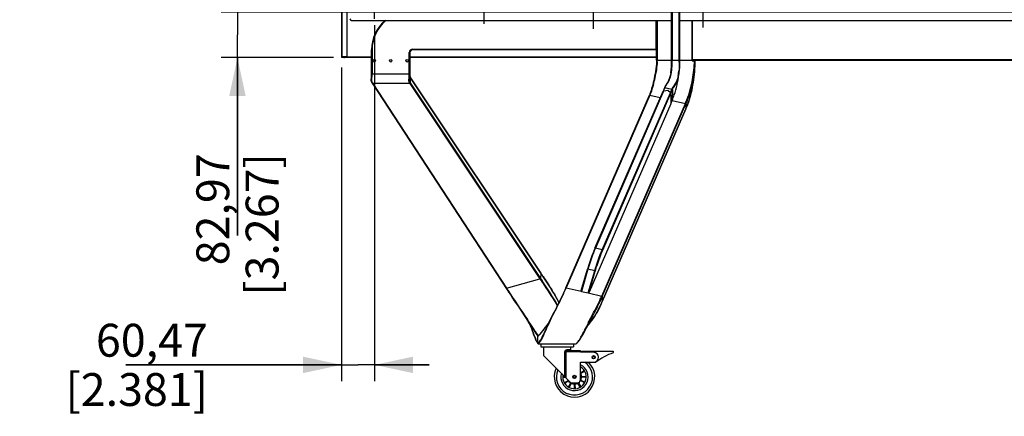
# Model space of a CAD drawing. Units: millimetres. Extents: x 0 to 594, y 0 to 420.
# Drawn here: x 354 to 444, y 150 to 186 of the extents above; entities that cross this region are included whole.
import ezdxf

# ---------------------------------------------------------------- set-up
doc = ezdxf.new("R2010")
doc.units = ezdxf.units.MM
doc.header["$LTSCALE"] = 32.67
doc.layers.get('0').update_dxf_attribs({"linetype": 'CONTINUOUS'})
doc.layers.add('_X2_9ED88BA4503C_X0__62', color=7, linetype='CONTINUOUS')
doc.styles.get("Standard").update_dxf_attribs({"font": 'txt', "width": 0.5})
doc.dimstyles.new('DIMSTYLE_1', dxfattribs={"dimtxt": 3, "dimasz": 3.5, "dimexe": 0.18, "dimexo": 0.0625, "dimgap": 0.09, "dimtad": 1, "dimlfac": 20, "dimdsep": 46, "dimtxsty": 'Standard', "dimblk": '_FILLED', "dimblk1": '_FILLED', "dimblk2": '_FILLED', "dimcen": 0.09, "dimclrt": 5, "dimadec": 0, "dimazin": 0, "dimtp": 0.5, "dimtm": 0.5, "dimtfac": 1, "dimtofl": 0, "dimtmove": 0, "dimatfit": 3, "dimldrblk": '_FILLED', "dimfxl": 1, "dimtolj": 1, "dimarcsym": 0})
doc.dimstyles.new('DIMSTYLE_2', dxfattribs={"dimtxt": 3, "dimasz": 3.5, "dimexe": 0.18, "dimexo": 0.0625, "dimgap": 0.09, "dimtad": 1, "dimlfac": 20, "dimdsep": 46, "dimtxsty": 'Standard', "dimblk": '_FILLED', "dimblk1": '_FILLED', "dimblk2": '_FILLED', "dimcen": 0.09, "dimclrt": 5, "dimadec": 0, "dimazin": 0, "dimtp": 0.3, "dimtm": 0.3, "dimtfac": 1, "dimtofl": 0, "dimtmove": 0, "dimatfit": 3, "dimldrblk": '_FILLED', "dimfxl": 1, "dimtolj": 1, "dimarcsym": 0})

# ---------------------------------------------------------------- blocks, each defined once
blk = doc.blocks.new('_FILLED')
at = {"color": 0, "linetype": 'ByBlock'}
blk.add_solid([(0, 0), (-1, 0.214), (-1, -0.214)], dxfattribs=at)
blk = doc.blocks.new('*D1')
at = {"color": 2, "linetype": 'Continuous'}
for p, q in [((386.026, 185.826), (386.026, 279.828)), ((396.026, 185.365), (396.026, 279.828)), ((386.026, 278.328), (361.68, 278.328)), ((361.68, 278.328), (391.026, 278.328)), ((401.026, 278.328), (391.026, 278.328)), ((396.026, 278.328), (401.026, 278.328))]:
    blk.add_line(p, q, dxfattribs=at)
at = {"color": 2, "linetype": 'Continuous', "xscale": 3.5, "yscale": 3.5, "zscale": 3.5}
blk.add_blockref('_FILLED', (386.026, 278.328), dxfattribs=at)
at = {"color": 2, "linetype": 'Continuous', "xscale": 3.5, "yscale": 3.5, "zscale": 3.5, "rotation": 180}
blk.add_blockref('_FILLED', (396.026, 278.328), dxfattribs=at)
at = {"color": 5, "linetype": 'Continuous', "insert": (366.18, 282.078), "char_height": 3, "width": 10.5, "attachment_point": 3, "line_spacing_factor": 0.9}
blk.add_mtext('200\\P[7.874]', dxfattribs=at)
blk = doc.blocks.new('*D2')
at = {"color": 2, "linetype": 'Continuous'}
for p, q in [((396.026, 187.206), (396.026, 288.952)), ((406.026, 184.905), (406.026, 288.952)), ((396.026, 287.452), (362.084, 287.452)), ((362.084, 287.452), (401.026, 287.452)), ((411.026, 287.452), (401.026, 287.452)), ((406.026, 287.452), (411.026, 287.452))]:
    blk.add_line(p, q, dxfattribs=at)
at = {"color": 2, "linetype": 'Continuous', "xscale": 3.5, "yscale": 3.5, "zscale": 3.5}
blk.add_blockref('_FILLED', (396.026, 287.452), dxfattribs=at)
at = {"color": 2, "linetype": 'Continuous', "xscale": 3.5, "yscale": 3.5, "zscale": 3.5, "rotation": 180}
blk.add_blockref('_FILLED', (406.026, 287.452), dxfattribs=at)
at = {"color": 5, "linetype": 'Continuous', "insert": (366.584, 291.202), "char_height": 3, "width": 10.5, "attachment_point": 3, "line_spacing_factor": 0.9}
blk.add_mtext('200\\P[7.874]', dxfattribs=at)
blk = doc.blocks.new('*D3')
at = {"color": 2, "linetype": 'Continuous'}
for p, q in [((406.026, 186.498), (406.026, 297.825)), ((416.026, 185.025), (416.026, 297.825)), ((406.026, 296.325), (362.107, 296.325)), ((362.107, 296.325), (411.026, 296.325)), ((421.026, 296.325), (411.026, 296.325)), ((416.026, 296.325), (421.026, 296.325))]:
    blk.add_line(p, q, dxfattribs=at)
at = {"color": 2, "linetype": 'Continuous', "xscale": 3.5, "yscale": 3.5, "zscale": 3.5}
blk.add_blockref('_FILLED', (406.026, 296.325), dxfattribs=at)
at = {"color": 2, "linetype": 'Continuous', "xscale": 3.5, "yscale": 3.5, "zscale": 3.5, "rotation": 180}
blk.add_blockref('_FILLED', (416.026, 296.325), dxfattribs=at)
at = {"color": 5, "linetype": 'Continuous', "insert": (366.607, 300.075), "char_height": 3, "width": 10.5, "attachment_point": 3, "line_spacing_factor": 0.9}
blk.add_mtext('200\\P[7.874]', dxfattribs=at)
blk = doc.blocks.new('*D7')
at = {"color": 2, "linetype": 'Continuous'}
for p, q in [((446.026, 268.974), (446.026, 336.015)), ((456.026, 185.498), (456.026, 336.015)), ((451.026, 334.515), (362.696, 334.515)), ((446.026, 334.515), (451.026, 334.515)), ((456.026, 334.515), (451.026, 334.515))]:
    blk.add_line(p, q, dxfattribs=at)
at = {"color": 2, "linetype": 'Continuous', "xscale": 3.5, "yscale": 3.5, "zscale": 3.5, "rotation": 180}
blk.add_blockref('_FILLED', (446.026, 334.515), dxfattribs=at)
at = {"color": 2, "linetype": 'Continuous', "xscale": 3.5, "yscale": 3.5, "zscale": 3.5}
blk.add_blockref('_FILLED', (456.026, 334.515), dxfattribs=at)
at = {"color": 5, "linetype": 'Continuous', "insert": (367.196, 338.265), "char_height": 3, "width": 10.5, "attachment_point": 3, "line_spacing_factor": 0.9}
blk.add_mtext('200\\P[7.874]', dxfattribs=at)
blk = doc.blocks.new('*D19')
at = {"color": 2, "linetype": 'Continuous'}
for p, q in [((373.506, 186.424), (373.506, 191.424)), ((373.506, 191.424), (373.506, 184.35)), ((530.151, 186.424), (372.006, 186.424)), ((373.506, 166.037), (373.506, 184.35)), ((382.291, 182.276), (372.006, 182.276)), ((373.506, 182.276), (373.506, 166.037))]:
    blk.add_line(p, q, dxfattribs=at)
at = {"color": 2, "linetype": 'Continuous', "xscale": 3.5, "yscale": 3.5, "zscale": 3.5}
for p, rotation in [((373.506, 186.424), 270), ((373.506, 182.276), 90)]:
    blk.add_blockref('_FILLED', p, dxfattribs=dict(at, rotation=rotation))
at = {"color": 5, "linetype": 'Continuous', "insert": (369.756, 173.537), "char_height": 3, "width": 10.5, "attachment_point": 3, "rotation": 90, "line_spacing_factor": 0.9}
blk.add_mtext('82,97\\P[3.267]', dxfattribs=at)
blk = doc.blocks.new('*D23')
at = {"color": 2, "linetype": 'Continuous'}
for p, q in [((386.026, 185.249), (386.026, 152.718)), ((383.002, 181.376), (383.002, 152.718)), ((383.002, 154.218), (363.307, 154.218)), ((363.307, 154.218), (384.514, 154.218)), ((391.026, 154.218), (384.514, 154.218)), ((386.026, 154.218), (391.026, 154.218))]:
    blk.add_line(p, q, dxfattribs=at)
at = {"color": 2, "linetype": 'Continuous', "xscale": 3.5, "yscale": 3.5, "zscale": 3.5}
blk.add_blockref('_FILLED', (383.002, 154.218), dxfattribs=at)
at = {"color": 2, "linetype": 'Continuous', "xscale": 3.5, "yscale": 3.5, "zscale": 3.5, "rotation": 180}
blk.add_blockref('_FILLED', (386.026, 154.218), dxfattribs=at)
at = {"color": 5, "linetype": 'Continuous', "insert": (370.807, 157.968), "char_height": 3, "width": 10.5, "attachment_point": 3, "line_spacing_factor": 0.9}
blk.add_mtext('60,47\\P[2.381]', dxfattribs=at)

msp = doc.modelspace()

# ---------------------------------------------------------------- linework, layer by layer
at = {"color": 7, "linetype": 'Continuous'}
for p, q in [((383.00209, 187.66552), (383.00209, 182.27552)), ((383.05209, 187.66552), (383.05209, 182.32552)), ((383.49209, 187.66552), (383.49209, 182.37552)), ((383.50709, 187.67552), (383.50709, 182.37552)), ((383.92584, 185.67427), (413.15084, 185.67427)), ((413.90084, 185.67427), (458.12584, 185.67427)), ((415.02584, 182.00667), (415.02584, 185.67427)), ((383.00209, 182.37552), (383.50709, 182.37552)), ((383.05209, 182.32552), (383.00209, 182.27552)), ((383.21303, 182.27552), (383.00209, 182.27552)), ((385.7499, 182.32552), (383.05209, 182.32552)), ((385.7499, 182.27552), (383.29113, 182.27552)), ((411.77584, 182.32552), (389.2499, 182.32552)), ((411.77584, 182.27552), (389.2499, 182.27552)), ((415.02584, 182.10277), (502.02584, 182.10277)), ((502.02584, 182.00277), (415.02584, 182.00277)), ((401.19325, 156.11587), (401.19325, 155.86587)), ((404.11105, 156.11587), (401.19325, 156.11587)), ((401.19325, 155.86587), (404.19325, 155.86587)), ((401.45575, 155.86587), (401.45575, 155.07235)), ((403.60867, 155.61587), (403.93075, 155.61587)), ((403.93075, 155.86587), (403.93075, 155.61587)), ((404.19325, 156.11587), (404.19325, 155.86587)), ((401.45575, 155.07235), (403.87437, 152.65373)), ((403.37459, 155.41587), (403.37459, 153.15351)), ((404.83075, 155.41587), (403.37459, 155.41587)), ((403.48471, 155.46127), (403.49146, 155.46587)), ((403.48471, 155.46127), (403.48471, 153.04339)), ((404.83075, 155.51587), (403.68265, 155.51587)), ((404.83075, 155.36587), (404.83075, 155.51587)), ((406.03075, 155.36587), (404.83075, 155.36587)), ((404.92591, 155.45607), (407.82579, 155.48183)), ((404.92591, 155.45607), (404.92671, 155.36587)), ((407.82579, 155.48183), (407.82686, 155.36191)), ((404.83075, 154.46587), (406.03075, 154.46587)), ((404.83075, 152.86587), (404.83075, 154.46587)), ((405.83476, 154.46411), (406.23474, 154.46766)), ((403.2066, 153.12542), (403.40444, 153.12366)), ((403.46216, 153.06594), (403.20859, 153.05047)), ((404.83075, 153.47977), (405.17728, 153.70905)), ((405.21589, 153.64473), (404.84654, 153.43585)), ((404.92955, 153.15544), (405.35291, 153.18126)), ((405.3549, 153.10631), (404.93073, 153.11008)), ((403.34562, 152.587), (403.71497, 152.79589)), ((403.73866, 152.7572), (403.38422, 152.52269)), ((403.73499, 152.18971), (403.95076, 152.55586)), ((403.99062, 152.53421), (403.80092, 152.15389)), ((404.0865, 152.56587), (404.53075, 152.56587)), ((404.27119, 152.04174), (404.27497, 152.46589)), ((404.32032, 152.46707), (404.34614, 152.04371)), ((404.80995, 152.18014), (404.60073, 152.55008)), ((404.63942, 152.57378), (404.87393, 152.21934)), ((405.20691, 152.57011), (404.84075, 152.78587)), ((404.86241, 152.82574), (405.24272, 152.63604))]:
    msp.add_line(p, q, dxfattribs=at)
for points in [[(383.21303, 182.27552), (383.21951, 182.27628), (383.226, 182.27691), (383.23251, 182.2774), (383.23903, 182.27774), (383.24556, 182.27795), (383.25209, 182.27802)], [(383.25209, 182.27802), (383.25862, 182.27795), (383.26514, 182.27774), (383.27166, 182.2774), (383.27817, 182.27691), (383.28466, 182.27628), (383.29113, 182.27552)]]:
    msp.add_lwpolyline(points, dxfattribs=at)
for centre, radius in [((406.03075, 154.91587), 0.15), ((406.03075, 154.91587), 0.1), ((404.28075, 153.11587), 0.15), ((404.28075, 153.11587), 0.1)]:
    msp.add_circle(centre, radius, dxfattribs=at)
for centre, radius, start, end in [((383.92584, 185.82427), 0.15, 180, 270), ((404.03075, 155.61587), 0.1, 180, 270), ((403.60576, 155.39085), 0.21424, 144.3005864, 147.2713201), ((406.03075, 154.91587), 0.45, 270, 90), ((409.86001, 149.68672), 6, 110.0908029, 127.1721824), ((407.78436, 155.36153), 0.0425, 290.0908029, 0.5089505), ((404.28075, 153.11587), 1.85, 154.3970004, 46.8821065), ((404.28075, 153.11587), 1.65, 156.8591045, 54.922606), ((404.28075, 153.11587), 1.245, 164.5808302, 63.7768795), ((404.28075, 153.11587), 1.075, 169.8734198, 59.2136924), ((401.50894, 150.30631), 6, 43.8654115, 43.8891022), ((404.53075, 152.86587), 0.3, 270, 360), ((404.28075, 153.11587), 0.65, 320.5968392, 32.1554565), ((404.28075, 153.11587), 0.65, 205.9205492, 309.0738971), ((404.0865, 152.86587), 0.3, 225, 270)]:
    msp.add_arc(centre, radius, start, end, dxfattribs=at)
for points, start_tangent, end_tangent in [([(403.43178, 155.51587), (403.47168, 155.55895), (403.60867, 155.61587)], (0.5833892, 0.81219274), (1, -0.00000243)), ([(403.60867, 155.61587), (403.63034, 155.54517), (403.68265, 155.51587)], (0, -1), (1, 0)), ([(403.42554, 155.50668), (403.37459, 155.41587)], (-0.54043692, -0.84138453), (-0.46601303, -0.88477786)), ([(403.48471, 155.46127), (403.45594, 155.44946), (403.37459, 155.41587)], (-0.92339874, -0.38384211), (-0.91569018, -0.40188492)), ([(403.42554, 155.50668), (403.48471, 155.46127)], (0.68335489, -0.73008636), (0.87579759, -0.48267855)), ([(403.43178, 155.51587), (403.49146, 155.46587)], (0.63840273, -0.76970251), (0.86420739, -0.50313575)), ([(403.49146, 155.46587), (403.58578, 155.50355), (403.68265, 155.51587)], (0.84082773, 0.5413028), (1, 0.00000176))]:
    msp.add_spline(points, degree=3, dxfattribs=dict(at, start_tangent=start_tangent, end_tangent=end_tangent))
at = {"layer": '_X2_9ED88BA4503C_X0__62', "color": 7, "linetype": 'Continuous'}
for p, q in [((413.15084, 182.05684), (413.15084, 241.16247)), ((413.20084, 241.27427), (413.20084, 182.05775)), ((413.85084, 182.05775), (413.85084, 241.27427)), ((413.90084, 182.05683), (413.90084, 241.17091)), ((411.7499, 182.99028), (411.7499, 185.67427)), ((411.77584, 182.05668), (411.77584, 185.67427)), ((411.82584, 185.67427), (411.82584, 182.05799)), ((415.02584, 185.67427), (415.02584, 182.0556)), ((385.7499, 180.76559), (385.7499, 182.99028)), ((385.79991, 182.99028), (385.7499, 182.99028)), ((385.79991, 182.99037), (385.79991, 180.76554)), ((389.2499, 182.74028), (389.1999, 182.74028)), ((389.19991, 180.76554), (389.19991, 182.74032)), ((389.2499, 182.74028), (389.2499, 180.76555)), ((389.4999, 183.04028), (389.4999, 182.99028)), ((389.4999, 183.04028), (411.7499, 183.04028)), ((411.7499, 182.99028), (389.4999, 182.99028)), ((411.77584, 182.05668), (411.77513, 181.95524)), ((411.82584, 182.05629), (411.79048, 182.05649)), ((411.82584, 182.05794), (413.15084, 182.05797)), ((413.20084, 182.05942), (413.17584, 182.05856)), ((413.7418, 182.05777), (413.85084, 182.05775)), ((413.90084, 182.05574), (415.02584, 182.05567)), ((415.02584, 182.05521), (415.02584, 181.99028)), ((415.02584, 181.99028), (415.27578, 181.99028)), ((415.25842, 181.3628), (415.27581, 181.99028)), ((389.2499, 180.76554), (385.7499, 180.76559)), ((389.24986, 180.74451), (389.24974, 180.70297)), ((413.82947, 180.83834), (413.83633, 180.88709)), ((385.73366, 180.42219), (385.73045, 180.38715)), ((385.73361, 180.42217), (385.73607, 180.44905)), ((385.73749, 180.46424), (385.7361, 180.44872)), ((385.73925, 180.48471), (385.73749, 180.46424)), ((385.74098, 180.50626), (385.73925, 180.48471)), ((385.74378, 180.54562), (385.74268, 180.52928)), ((385.7447, 180.56076), (385.74378, 180.54562)), ((385.7456, 180.57715), (385.7447, 180.56076)), ((385.74643, 180.59447), (385.7456, 180.57715)), ((385.74719, 180.61245), (385.74643, 180.59447)), ((385.74786, 180.63088), (385.74719, 180.61245)), ((385.74843, 180.64984), (385.74786, 180.63088)), ((385.74892, 180.66958), (385.74843, 180.64984)), ((385.80951, 179.95255), (385.81872, 179.93818)), ((385.81869, 179.93822), (398.13053, 161.07122)), ((385.81872, 179.93818), (385.81878, 179.93809)), ((385.84854, 179.92719), (385.86058, 179.92974)), ((385.86059, 179.92979), (385.85174, 179.94427)), ((385.86058, 179.92974), (398.06745, 161.21862)), ((389.24027, 179.9282), (385.86059, 179.92979)), ((389.24026, 179.92835), (401.12763, 162.06982)), ((389.26264, 179.91818), (389.25056, 179.91292)), ((389.26592, 180.51588), (389.26051, 180.54435)), ((389.27291, 180.48971), (389.26592, 180.51588)), ((389.28576, 179.97832), (401.17556, 162.11841)), ((389.30098, 180.43258), (389.29229, 180.44589)), ((389.29575, 180.43316), (389.30466, 180.41953)), ((389.29578, 179.96308), (389.30466, 180.41953)), ((401.22111, 162.59714), (389.30095, 180.43261)), ((389.30465, 180.4195), (401.21649, 162.59406)), ((412.68244, 179.84116), (412.53547, 179.61503)), ((406.14484, 164.87104), (412.36992, 179.2081)), ((412.41603, 179.22182), (406.19077, 164.88479)), ((406.80987, 164.73781), (413.03515, 179.07331)), ((406.85741, 164.6928), (413.08252, 179.02823)), ((411.16857, 178.97404), (411.11445, 178.84333)), ((412.36986, 179.20795), (412.37879, 179.22877)), ((412.40216, 179.28383), (412.37878, 179.22875)), ((412.37885, 179.2289), (412.37882, 179.22883)), ((412.43763, 179.36925), (412.40216, 179.28383)), ((412.40343, 179.22363), (412.41603, 179.22182)), ((412.42499, 179.24269), (412.41602, 179.22181)), ((412.425, 179.2427), (412.79602, 179.30525)), ((412.47233, 179.45514), (412.43763, 179.36925)), ((412.49788, 179.51996), (412.47233, 179.45514)), ((412.5111, 179.55093), (412.49629, 179.51176)), ((412.49837, 179.52106), (412.49791, 179.51996)), ((412.53547, 179.61503), (412.49837, 179.52106)), ((412.54565, 179.53778), (412.56176, 179.58142)), ((412.79602, 179.30525), (413.0443, 179.09459)), ((413.03516, 179.07333), (413.0443, 179.0946)), ((413.08257, 179.02826), (413.07545, 178.05309)), ((413.08257, 179.02826), (413.09175, 179.04964)), ((413.16063, 179.37798), (413.16834, 179.39768)), ((413.21695, 179.35584), (413.20827, 178.37667)), ((403.48095, 161.24784), (411.11458, 178.84365)), ((411.16078, 178.85757), (403.52699, 161.26194)), ((413.07546, 178.05305), (405.61338, 160.85364)), ((406.7652, 160.4945), (414.40287, 178.08893)), ((406.81216, 160.4481), (414.45027, 178.04394)), ((411.16078, 178.85757), (412.11772, 178.62725)), ((413.20824, 178.37668), (414.40287, 178.08893)), ((414.45027, 178.04394), (414.4468, 177.6062)), ((414.44504, 177.59772), (406.81002, 160.00176)), ((406.81176, 160.01036), (414.4468, 177.6062)), ((414.44514, 177.59795), (414.44501, 177.59765)), ((414.4468, 177.6062), (414.44514, 177.59795)), ((414.4452, 177.59811), (414.60274, 177.98534)), ((406.8098, 164.73765), (406.19081, 164.88478)), ((404.89132, 161.00064), (405.46593, 162.95577)), ((405.50721, 162.95602), (404.91243, 160.93292)), ((405.46858, 162.96788), (405.46507, 162.95598)), ((406.12609, 162.80886), (405.50721, 162.95602)), ((405.53156, 160.78625), (406.12609, 162.80886)), ((405.61339, 160.85363), (406.18046, 162.78306)), ((398.06763, 161.21865), (401.12757, 162.06977)), ((401.17554, 162.11841), (401.18325, 162.10682)), ((401.2165, 162.59415), (401.17555, 162.1185)), ((401.18325, 162.10682), (401.32946, 161.88699)), ((398.185, 161.03869), (398.06763, 161.21865)), ((403.38601, 161.02977), (403.24529, 160.71409)), ((403.48098, 161.2479), (403.38601, 161.02977)), ((403.48104, 161.24805), (403.48098, 161.24791)), ((403.51464, 161.2335), (403.52699, 161.26194)), ((403.52711, 161.26222), (404.87738, 160.94186)), ((404.87738, 160.94186), (404.91278, 160.93345)), ((404.91243, 160.93292), (405.53156, 160.78625)), ((405.53164, 160.78621), (406.7652, 160.4945)), ((406.81216, 160.4481), (406.81176, 160.01036)), ((406.80999, 160.00169), (406.80993, 160.00155)), ((406.81176, 160.01036), (406.80999, 160.00169)), ((399.95686, 158.3122), (400.08249, 158.12113)), ((400.0879, 158.19842), (399.97482, 158.3636)), ((400.292, 157.90089), (400.0879, 158.19842)), ((400.41184, 157.72575), (400.292, 157.90089)), ((400.32987, 157.62588), (400.34214, 157.59285)), ((400.35869, 157.69913), (400.55139, 157.40415)), ((401.3991, 157.36569), (401.36925, 157.32913)), ((401.42997, 157.40381), (401.3991, 157.36569)), ((401.46183, 157.44345), (401.42997, 157.40381)), ((401.49461, 157.48458), (401.46183, 157.44345)), ((401.52825, 157.52714), (401.49461, 157.48458)), ((401.56269, 157.57107), (401.52825, 157.52714)), ((401.59788, 157.61636), (401.56269, 157.57107)), ((401.90414, 158.02693), (401.86278, 157.96975)), ((405.22207, 157.42107), (405.32173, 157.6272)), ((405.57699, 157.93356), (405.57667, 157.93318)), ((400.96456, 156.90782), (400.92999, 156.95863)), ((400.94301, 156.81624), (400.94325, 156.81587)), ((400.94325, 156.16587), (400.94325, 156.81587)), ((400.95899, 156.85269), (400.958, 156.85161)), ((400.96012, 156.85391), (400.95899, 156.85269)), ((400.96215, 156.85607), (400.96012, 156.85391)), ((400.98437, 156.87882), (400.96456, 156.90782)), ((400.97133, 156.86585), (400.96758, 156.86184)), ((400.97596, 156.87086), (400.97133, 156.86585)), ((400.9838, 156.87943), (400.97596, 156.87086)), ((400.99669, 156.89369), (400.9838, 156.87943)), ((401.01753, 156.91699), (400.99669, 156.89369)), ((401.05075, 156.95439), (401.01753, 156.91699)), ((401.0747, 156.9815), (401.05075, 156.95439)), ((401.09531, 157.00498), (401.0747, 156.9815)), ((401.11835, 157.03141), (401.09531, 157.00498)), ((401.14395, 157.06099), (401.11835, 157.03141)), ((401.17222, 157.09391), (401.14395, 157.06099)), ((401.20324, 157.13029), (401.17222, 157.09391)), ((401.23703, 157.1702), (401.20324, 157.13029)), ((401.2611, 157.19878), (401.23703, 157.1702)), ((401.28638, 157.22897), (401.2611, 157.19878)), ((401.31286, 157.26076), (401.28638, 157.22897)), ((401.34049, 157.29415), (401.31286, 157.26076)), ((401.36925, 157.32913), (401.34049, 157.29415)), ((400.94325, 156.16587), (400.92191, 156.20124)), ((400.93786, 156.16081), (400.9498, 156.14111)), ((401.2754, 156.11587), (400.99325, 156.11587)), ((404.39325, 156.11587), (404.11105, 156.11587)), ((404.45964, 156.15743), (404.50291, 156.19925)), ((404.50291, 156.19925), (404.56317, 156.2628))]:
    msp.add_line(p, q, dxfattribs=at)
for points in [[(411.77513, 181.95524), (411.76548, 181.7112), (411.74427, 181.47354), (411.71423, 181.24258), (411.67891, 181.01865), (411.6404, 180.80123), (411.59967, 180.58998), (411.55723, 180.3847), (411.51332, 180.18518), (411.46811, 179.99129), (411.4217, 179.80316), (411.37395, 179.62061), (411.32455, 179.4436), (411.27364, 179.27454), (411.22141, 179.11668), (411.16857, 178.97404)], [(411.79048, 182.05649), (411.77754, 182.05662), (411.77584, 182.05668)], [(413.14766, 181.76027), (413.1399, 181.51248), (413.11776, 181.19316), (413.07817, 180.8903)], [(413.17584, 182.05856), (413.16548, 182.05813), (413.15754, 182.0577), (413.15254, 182.05727), (413.15084, 182.05684)], [(413.85084, 182.05728), (413.88619, 182.05706), (413.89412, 182.05698), (413.89913, 182.0569), (413.90084, 182.05683)], [(389.25094, 180.67036), (389.25028, 180.70404), (389.25004, 180.73844), (389.25003, 180.76535)], [(413.07817, 180.8903), (413.01834, 180.60231), (412.93518, 180.32952), (412.82506, 180.07473), (412.68244, 179.84116)], [(413.81472, 180.72861), (413.82069, 180.7739), (413.82506, 180.80621), (413.82947, 180.83834)], [(414.60274, 177.98534), (414.77569, 178.49833), (414.91441, 179.01623), (415.02898, 179.54978), (415.12487, 180.10802), (415.20252, 180.70371), (415.25842, 181.3628)], [(385.73045, 180.38715), (385.72283, 180.27348), (385.72642, 180.16748)], [(385.72642, 180.16748), (385.74853, 180.07195), (385.78675, 179.99026), (385.80949, 179.95259)], [(385.74268, 180.52928), (385.74156, 180.51388), (385.74098, 180.50626)], [(385.85174, 179.94427), (385.84045, 179.94171), (385.82939, 179.94155), (385.81993, 179.94394), (385.81252, 179.94883), (385.80957, 179.95246)], [(385.81878, 179.93809), (385.82127, 179.93501), (385.82835, 179.93002), (385.83754, 179.92735), (385.84854, 179.92719)], [(389.24029, 179.92825), (389.25203, 179.93321), (389.26319, 179.94042), (389.27236, 179.94887), (389.27945, 179.95831), (389.28416, 179.96857), (389.28576, 179.97832)], [(389.25382, 180.60549), (389.25206, 180.63749), (389.25094, 180.67036)], [(389.26051, 180.54435), (389.25654, 180.57439), (389.25382, 180.60549)], [(389.29581, 179.96317), (389.2943, 179.95378), (389.28994, 179.94394), (389.28295, 179.93431), (389.27368, 179.92552), (389.26264, 179.91818)], [(389.29208, 180.44607), (389.29025, 180.4491), (389.28136, 180.4669), (389.27291, 180.48971)], [(389.29575, 180.43316), (389.29423, 180.44198), (389.29229, 180.44589)], [(389.30092, 180.43265), (389.30305, 180.4286), (389.30465, 180.4195)], [(412.36992, 179.2081), (412.3748, 179.21501), (412.38227, 179.22002), (412.39191, 179.22296), (412.40343, 179.22363)], [(412.42499, 179.24269), (412.41304, 179.24446), (412.4017, 179.24394), (412.39179, 179.24111), (412.38397, 179.23605), (412.37885, 179.2289)], [(412.54566, 179.53778), (412.53301, 179.53886), (412.52097, 179.53749), (412.51107, 179.53389), (412.50336, 179.52828), (412.49837, 179.52106)], [(413.08253, 179.02824), (413.0809, 179.03753), (413.07612, 179.04681), (413.06875, 179.05537), (413.05919, 179.06292), (413.04773, 179.06911), (413.03516, 179.07333)], [(413.0443, 179.0946), (413.05624, 179.09069), (413.06753, 179.0848), (413.07737, 179.07727), (413.08508, 179.06853), (413.09004, 179.0591), (413.09173, 179.04964)], [(413.16834, 179.39768), (413.18094, 179.3942), (413.19289, 179.38854), (413.20267, 179.38155), (413.21024, 179.37351), (413.21527, 179.36453), (413.21699, 179.35583)], [(411.16078, 178.85757), (411.14818, 178.85936), (411.13665, 178.85867), (411.12699, 178.8557), (411.11951, 178.85066), (411.11461, 178.84372)], [(414.40287, 178.08893), (414.41544, 178.08472), (414.42691, 178.07855), (414.43648, 178.07102), (414.44385, 178.06247), (414.44864, 178.05321), (414.45027, 178.04394)], [(406.19077, 164.88479), (406.17883, 164.88656), (406.16753, 164.88604), (406.15765, 164.88321), (406.14989, 164.87815), (406.14491, 164.8712)], [(406.80987, 164.73781), (406.8218, 164.7339), (406.83309, 164.728), (406.84294, 164.72046), (406.85068, 164.71171), (406.85568, 164.70226), (406.85741, 164.6928)], [(405.50712, 162.95604), (405.4954, 162.95842), (405.48475, 162.95974), (405.47593, 162.95987), (405.46957, 162.95877), (405.46621, 162.95643), (405.46594, 162.95579)], [(406.12614, 162.80875), (406.13825, 162.80546), (406.15016, 162.80142), (406.16107, 162.79686), (406.17021, 162.79206), (406.17689, 162.78734), (406.18046, 162.78306)], [(401.17556, 162.11841), (401.17313, 162.10841), (401.16782, 162.09842), (401.16021, 162.0892), (401.15068, 162.08107), (401.13957, 162.0744), (401.12763, 162.06982)], [(401.21286, 162.6095), (401.21568, 162.60336), (401.21649, 162.59406)], [(401.52681, 162.1369), (401.34093, 162.41756), (401.22111, 162.59714)], [(402.86164, 159.91567), (402.85722, 159.9241), (402.70399, 160.20559), (402.54715, 160.48419), (402.38678, 160.7607), (402.22283, 161.03585), (402.05513, 161.31031), (401.88344, 161.58474), (401.70746, 161.85991), (401.52681, 162.1369)], [(398.06745, 161.21862), (398.05563, 161.21659), (398.04499, 161.21727), (398.03627, 161.22044), (398.02977, 161.22589), (398.02858, 161.22752)], [(398.13053, 161.07122), (398.29314, 160.82248), (398.45601, 160.57439), (398.62033, 160.32497), (398.78643, 160.07389), (398.95413, 159.82124), (399.12297, 159.56739), (399.46149, 159.0592)], [(403.52699, 161.26194), (403.51438, 161.26367), (403.50286, 161.2629), (403.49323, 161.25987), (403.48578, 161.25478), (403.48104, 161.24805)], [(403.24529, 160.71409), (403.10035, 160.40213), (402.9498, 160.09142), (402.79411, 159.78104), (402.63465, 159.47059), (402.47344, 159.16007), (402.31287, 158.84981), (402.1554, 158.54054)], [(406.7652, 160.4945), (406.77767, 160.49008), (406.78905, 160.48369), (406.79855, 160.47594), (406.80586, 160.46715), (406.81059, 160.45764), (406.81216, 160.4481)], [(405.57698, 157.93355), (405.66495, 158.04131), (405.81713, 158.23639), (405.96506, 158.43865), (406.10586, 158.64543), (406.23772, 158.85436), (406.35984, 159.06398), (406.47243, 159.27362), (406.57653, 159.48286), (406.67394, 159.69235), (406.76728, 159.90338), (406.80999, 160.0017)], [(399.46149, 159.0592), (399.62949, 158.80663), (399.79498, 158.5572), (399.95686, 158.3122)], [(402.1554, 158.54054), (402.00367, 158.23434), (401.8598, 157.93452), (401.77177, 157.74647)], [(400.08249, 158.12113), (400.15796, 157.99737), (400.22083, 157.87868), (400.27806, 157.75483), (400.33133, 157.62195)], [(400.34214, 157.59285), (400.42452, 157.3679), (400.50239, 157.15374), (400.5757, 156.95603), (400.64419, 156.77921)], [(401.68897, 157.73536), (401.67041, 157.71091), (401.65202, 157.68678), (401.6338, 157.66298), (401.61575, 157.6395), (401.59788, 157.61636)], [(401.86278, 157.96975), (401.8429, 157.94246), (401.82316, 157.91547), (401.80355, 157.8888), (401.78408, 157.86244), (401.76476, 157.83639), (401.74558, 157.81065), (401.72656, 157.78524), (401.70768, 157.76014), (401.68897, 157.73536)], [(404.56317, 156.2628), (404.63893, 156.35067), (404.72745, 156.46457), (404.82553, 156.60551), (404.93057, 156.77373), (405.04076, 156.96819), (405.15548, 157.18583), (405.27485, 157.422), (405.36692, 157.60627)], [(405.36647, 157.60537), (405.41106, 157.68955), (405.4611, 157.77348), (405.51482, 157.85305), (405.57667, 157.93318)], [(400.64419, 156.77921), (400.70735, 156.62596), (400.76426, 156.49717), (400.81395, 156.3922), (400.85568, 156.30945), (400.88912, 156.24663), (400.91441, 156.20118), (400.93213, 156.17049), (400.93786, 156.16081)], [(400.958, 156.85161), (400.95753, 156.85109), (400.95708, 156.85059), (400.95663, 156.85008), (400.95618, 156.84955), (400.9557, 156.84899), (400.95518, 156.84837), (400.95462, 156.84768), (400.95402, 156.84693), (400.95337, 156.84607), (400.95265, 156.84508), (400.95183, 156.8439), (400.95091, 156.84248), (400.94981, 156.84064), (400.94857, 156.83831), (400.94711, 156.83514), (400.94559, 156.83099), (400.94518, 156.82934)], [(400.96758, 156.86184), (400.96371, 156.85773), (400.96215, 156.85607)], [(404.42803, 156.12995), (404.42723, 156.12911), (404.43483, 156.13533), (404.45964, 156.15743)]]:
    msp.add_lwpolyline(points, dxfattribs=at)
for centre in [(385.9999, 181.99028), (387.4999, 181.99028), (388.9999, 181.99028)]:
    msp.add_circle(centre, 0.1125, dxfattribs=at)
for centre, radius, start, end in [((389.2499, 182.99028), 3.5, 129.8597334, 180), ((389.2499, 182.99028), 3.45, 128.9025733, 179.9985134), ((389.4999, 182.74028), 0.3, 90, 179.9910064), ((389.4999, 182.74028), 0.25, 90, 180), ((406.64437, 182.01664), 5.18162, 358.7107051, 0.4384786), ((403.6128, 182.05666), 9.53804, 357.223271, 358.219652), ((403.61192, 182.05671), 9.53892, 358.2195477, 0.0060515), ((398.40347, 182.06346), 14.74734, 358.8221463, 359.1354093), ((398.92335, 182.06139), 14.22749, 359.1121893, 359.981691), ((400.65089, 182.01963), 12.54958, 357.9110211, 359.3145162), ((398.23953, 182.06667), 14.96134, 359.2448644, 359.6091795), ((399.5811, 182.05752), 13.61973, 359.6091979, 0.0080104), ((399.12664, 182.05706), 14.72419, 359.2467037, 0.0008628), ((399.44209, 182.05864), 14.45875, 359.252314, 359.9928639), ((403.96697, 182.01786), 11.30881, 359.0291578, 359.8587677), ((383.92849, 180.76721), 5.32141, 359.7555999, 359.9800488), ((408.9816, 181.57296), 4.15306, 350.5769013, 351.8332399), ((403.58567, 182.06129), 9.56547, 353.0190833, 353.5286582), ((403.63177, 182.05613), 9.51909, 353.5281968, 354.5262877), ((403.63642, 182.05536), 9.51438, 354.5282854, 357.2242313), ((409.52955, 181.50448), 4.30079, 348.5019715, 351.9432825), ((408.85729, 181.60363), 4.98032, 351.8978918, 353.5006369), ((390.25438, 180.68124), 1.00437, 181.9315304, 183.6155192), ((390.09201, 180.67135), 0.84169, 183.6403537, 184.7980988), ((404.83772, 182.48919), 8.25266, 336.8346133, 337.2076427), ((402.56837, 183.45415), 10.71864, 337.1515906, 338.005747), ((403.92367, 182.8929), 9.25178, 338.0851429, 338.7371037), ((403.8535, 183.03311), 9.99913, 336.8035112, 338.5588856), ((403.78716, 183.03291), 10.12135, 336.8243602, 338.6970713), ((403.77571, 182.05951), 10.12603, 336.6931664, 338.6724008), ((394.76785, 186.50956), 21.36472, 336.7876723, 337.1549636), ((405.1337, 182.08505), 10.15525, 336.5509528, 337.2666805), ((405.57476, 181.90039), 9.67709, 337.2658968, 338.2242961), ((400.00466, 183.80116), 15.71474, 336.7830596, 337.1682148), ((416.35826, 160.47035), 11.08441, 156.5308221, 156.682899), ((309.67112, 101.39431), 110.11798, 33.5686074, 33.7634604), ((336.41455, 118.6494), 77.99637, 31.7434163, 33.6662214), ((530.19016, 247.42317), 157.75818, 213.2008273, 214.369813), ((423.99231, 147.7661), 24.30603, 154.4622867, 155.0879108), ((206.89782, 31.38574), 231.04584, 33.1410993, 33.2661688), ((383.68222, 151.42841), 17.76381, 20.4189398, 21.4360026), ((374.45646, 147.98114), 27.61258, 20.1678463, 20.4350883), ((341.3634, 117.39454), 71.50751, 34.1685001, 34.3338207), ((388.37289, 167.71366), 16.64116, 322.7782732, 323.4576864), ((387.40355, 168.43341), 17.84849, 323.4541721, 324.1273475), ((426.75841, 146.48013), 27.35644, 155.0854661, 155.6072123), ((387.08843, 168.66205), 18.23781, 324.1254131, 324.3293218), ((435.81028, 142.8742), 33.87038, 153.7738691, 154.1782878), ((445.57152, 137.53181), 44.93764, 153.1164321, 153.4667083), ((398.83748, 163.52382), 8.75626, 318.294398, 320.3218985), ((426.54794, 147.42383), 23.55098, 153.3829089, 153.7449239), ((429.13906, 145.84166), 26.52355, 152.5215486, 153.0761898), ((426.18484, 147.60581), 23.14483, 153.1106997, 153.3829542), ((427.3742, 174.88943), 31.95012, 213.9655647, 214.1396756), ((400.99325, 156.81587), 0.05, 90, 164.337446), ((403.33192, 157.6096), 2.79135, 209.1508437, 210.3011491), ((400.99325, 156.16587), 0.05, 180, 269.9999852), ((404.39325, 156.16587), 0.05, 269.9999851, 314.0672791), ((402.84608, 157.73767), 2.24505, 318.8339928, 321.6295399)]:
    msp.add_arc(centre, radius, start, end, dxfattribs=at)
for points, start_tangent, end_tangent in [([(411.82468, 181.90005), (411.61428, 180.43582), (411.23996, 179.05304)], (-0.02289468, -0.99973788), (-0.35049199, -0.93656573)), ([(413.14769, 181.76032), (413.09255, 180.983)], (-0.02064189, -0.99978693), (-0.14218502, -0.9898401)), ([(413.20084, 182.05775), (413.7418, 182.05777)], (0.99994329, -0.01064944), (0.99999993, 0.000366)), ([(413.84957, 181.86348), (413.8056, 181.03989)], (-0.01314894, -0.99991355), (-0.11342424, -0.99354665)), ([(413.83633, 180.88709), (413.89961, 181.86996)], (0.14138219, 0.98995509), (0.01292481, 0.99991647)), ([(414.45668, 178.21492), (415.00997, 180.05817), (415.2239, 181.78741)], (0.38742493, 0.92190126), (0.02216748, 0.99975427)), ([(414.56133, 178.31044), (415.04355, 179.94931), (415.27416, 181.82624)], (0.37091356, 0.9286674), (0.01741767, 0.9998483)), ([(415.27581, 181.99057), (415.10753, 179.99781), (414.67785, 178.19719)], (-0.00119786, -0.99999928), (-0.32570425, -0.9454717)), ([(415.2239, 181.78741), (415.22604, 181.99028)], (0.02216748, 0.99975427), (0.0019099, 0.99999818)), ([(385.74301, 180.53358), (385.74991, 180.76559)], (0.06884215, 0.99762757), (-0.0000855, 1)), ([(385.79791, 180.6422), (385.79992, 180.76554)], (0.0263626, 0.99965245), (0.01071604, 0.99994258)), ([(389.19155, 180.53045), (389.19992, 180.76554)], (0.08115444, 0.99670154), (0.00268699, 0.99999639)), ([(389.24165, 180.53171), (389.2499, 180.76555)], (0.08286656, 0.99656065), (0, 1)), ([(412.66491, 179.75698), (413.10865, 180.77992)], (0.59669927, 0.80246494), (0.19355532, 0.98108936)), ([(413.07862, 180.89301), (413.01924, 180.60602)], (-0.16385422, -0.98648456), (-0.24397109, -0.96978251)), ([(413.10865, 180.77992), (413.16869, 181.19817)], (0.19355532, 0.98108936), (0.09575612, 0.99540483)), ([(413.16869, 181.19817), (413.19213, 181.56218)], (0.09575612, 0.99540483), (0.03761502, 0.9992923)), ([(413.20824, 178.37667), (413.39071, 178.8777), (413.81469, 180.7286)], (0.36352183, 0.93158568), (0.12919804, 0.99161881)), ([(413.36883, 179.61839), (413.83633, 180.88709)], (0.61326727, 0.78987547), (0.14138219, 0.98995509)), ([(385.7301, 180.14813), (385.73361, 180.42217)], (-0.16820976, 0.98575122), (0.09132873, 0.9958208)), ([(385.77326, 180.02118), (385.7301, 180.14813)], (-0.46352682, 0.88608289), (-0.16820976, 0.98575122)), ([(385.73607, 180.44905), (385.73977, 180.49126), (385.74301, 180.53358)], (0.0903503, 0.99591005), (0.06884215, 0.99762757)), ([(385.77274, 180.20154), (385.79306, 180.52999)], (-0.03660016, 0.99932999), (0.06374697, 0.99796609)), ([(385.77902, 180.13249), (385.77495, 180.16651), (385.77274, 180.20154)], (-0.14861123, 0.9888957), (-0.03660015, 0.99932999)), ([(385.80621, 179.96498), (385.78932, 179.99242), (385.77326, 180.02118)], (-0.53737495, 0.84334344), (-0.46352682, 0.88608289)), ([(385.81787, 180.00376), (385.77902, 180.13249)], (-0.4315016, 0.90211217), (-0.14861123, 0.9888957)), ([(385.79306, 180.52999), (385.79601, 180.58606), (385.79791, 180.6422)], (0.06374696, 0.99796609), (0.0263626, 0.99965245)), ([(385.85174, 179.94427), (385.83393, 179.97315), (385.81787, 180.00376)], (-0.55244137, 0.83355176), (-0.4315016, 0.90211217)), ([(389.16378, 180.19358), (389.19155, 180.53045)], (-0.01186746, 0.99992958), (0.08115444, 0.99670154)), ([(389.24029, 179.92825), (389.16378, 180.19358)], (-0.52061581, 0.85379106), (-0.01186746, 0.99992958)), ([(389.2136, 180.21892), (389.22697, 180.39282)], (-0.00214509, 0.9999977), (0.11376971, 0.99350715)), ([(389.21715, 180.15536), (389.21449, 180.18668), (389.2136, 180.21892)], (-0.11659661, 0.99317936), (-0.00214509, 0.9999977)), ([(389.2525, 180.03569), (389.21715, 180.15536)], (-0.44713474, 0.89446662), (-0.11659661, 0.99317936)), ([(389.22697, 180.39282), (389.24165, 180.53171)], (0.11376971, 0.99350715), (0.08286656, 0.99656065)), ([(389.24974, 180.70297), (389.24993, 180.67521), (389.25058, 180.64739)], (0.00103497, -0.99999946), (0.03434333, -0.99941009)), ([(389.28575, 179.97833), (389.26848, 180.00635), (389.2525, 180.03569)], (-0.54030455, 0.84146954), (-0.44713474, 0.89446662)), ([(389.25326, 180.60094), (389.28967, 180.44394)], (0.08382949, -0.99648011), (0.45440173, -0.89079687)), ([(389.28967, 180.44394), (389.29265, 180.43838), (389.29575, 180.43316)], (0.45440173, -0.89079687), (0.53098187, -0.84738318)), ([(412.66337, 179.81224), (412.63281, 179.77056), (412.60365, 179.72936)], (-0.5913849, -0.80638942), (-0.56357717, -0.82606342)), ([(413.01924, 180.60602), (412.66337, 179.81224)], (-0.24397109, -0.96978251), (-0.5913849, -0.80638942)), ([(413.74403, 180.64719), (413.56534, 180.0611), (413.25382, 179.57477)], (-0.20035396, -0.97972358), (-0.57965561, -0.81486157)), ([(411.23996, 179.05304), (411.16078, 178.85757)], (-0.35049199, -0.93656573), (-0.3953769, -0.91851897)), ([(412.54322, 179.62743), (412.52589, 179.58888), (412.5111, 179.55093)], (-0.44142475, -0.89729827), (-0.35154661, -0.93617038)), ([(412.60365, 179.72936), (412.57079, 179.67801), (412.54322, 179.62743)], (-0.56357717, -0.82606342), (-0.44142475, -0.89729827)), ([(412.54565, 179.53776), (412.59705, 179.52919), (412.6482, 179.51978)], (0.98744995, -0.15793223), (0.98172287, -0.19031604)), ([(412.56176, 179.58142), (412.63019, 179.70882)], (0.35312226, 0.93557718), (0.56818025, 0.82290413)), ([(412.63019, 179.70882), (412.64716, 179.73281), (412.66491, 179.75698)], (0.56818025, 0.82290413), (0.59669927, 0.80246494)), ([(412.6482, 179.51978), (413.16834, 179.39768)], (0.98172287, -0.19031604), (0.98478313, -0.17378776)), ([(413.25382, 179.57477), (413.16835, 179.39767)], (-0.57965561, -0.81486157), (-0.35973808, -0.93305333)), ([(413.21702, 179.35582), (413.23339, 179.39956), (413.25136, 179.44314)], (0.36240742, 0.93201977), (0.42209225, 0.90655289)), ([(413.25136, 179.44314), (413.36883, 179.61839)], (0.42209225, 0.90655289), (0.61326727, 0.78987547)), ([(414.67785, 178.19719), (414.48812, 177.70342)], (-0.32570425, -0.9454717), (-0.38773805, -0.9217696)), ([(406.14568, 164.8709), (405.97057, 164.44676), (405.46858, 162.96788)], (-0.39940131, -0.9167762), (-0.28324457, -0.95904771)), ([(406.17913, 164.85778), (406.00542, 164.43301), (405.50699, 162.95608)], (-0.39582357, -0.91832658), (-0.28236098, -0.95930823)), ([(406.12592, 162.8088), (406.28883, 163.33717), (406.8098, 164.73765)], (0.28236592, 0.95930678), (0.39822448, 0.91728799)), ([(406.1796, 162.78327), (406.34114, 163.30634), (406.85823, 164.6926)], (0.2827248, 0.95920107), (0.39942342, 0.91676657)), ([(401.12757, 162.06977), (401.50728, 161.49721), (402.70936, 159.61777)], (0.5543033, -0.83231475), (0.52768168, -0.8494422)), ([(401.4241, 162.28241), (401.78177, 161.73472), (402.85983, 159.91306)], (0.55261439, -0.83343706), (0.47224229, -0.88146879)), ([(403.29228, 160.72999), (403.51464, 161.2335)], (0.41298131, 0.9107395), (0.3984922, 0.91717172)), ([(404.89129, 161.00116), (404.88759, 160.9592), (404.9126, 160.93287)], (-0.27220569, -0.96223909), (0.97387291, -0.22709372)), ([(402.06094, 158.24456), (402.39634, 158.92232), (403.29228, 160.72999)], (0.43121447, 0.90224945), (0.41298131, 0.9107395)), ([(405.53172, 160.78622), (405.58248, 160.80576), (405.61339, 160.85363)], (0.97393154, -0.22684213), (0.39816493, 0.91731385)), ([(405.54238, 158.07348), (405.83393, 158.62952), (406.59526, 160.1096)], (0.4522759, 0.89187808), (0.41324668, 0.91061912)), ([(406.59389, 159.95809), (406.81216, 160.4481)], (0.42149852, 0.90682909), (0.39809776, 0.917343)), ([(406.59526, 160.1096), (406.7652, 160.4945)], (0.41324668, 0.91061912), (0.39833553, 0.91723978)), ([(406.81176, 160.01036), (406.59385, 159.52398), (405.57699, 157.93356)], (-0.39790102, -0.91742835), (-0.63835876, -0.76973898)), ([(405.60778, 158.08002), (405.87965, 158.58915), (406.59389, 159.95809)], (0.46142585, 0.88717878), (0.42149852, 0.90682909)), ([(400.67883, 156.69989), (400.61406, 156.86033), (400.37602, 157.50117)], (-0.38560363, 0.92266454), (-0.34492324, 0.93863089)), ([(400.87563, 157.03907), (400.81874, 157.12362), (400.52796, 157.5552)], (-0.55881929, 0.82928945), (-0.56151552, 0.8274662)), ([(400.55139, 157.40415), (400.77362, 157.0672), (400.94301, 156.81624)], (0.54762363, -0.83672478), (0.56554817, -0.82471526)), ([(401.7718, 157.74645), (401.4092, 156.96193), (401.25612, 156.65576), (401.1285, 156.42967), (401.03324, 156.28277), (400.97399, 156.2025), (400.94325, 156.16587)], (-0.42125609, -0.90694173), (0.50717783, -0.86184143)), ([(401.03953, 156.17288), (401.15547, 156.34395), (401.84392, 157.77806)], (0.60278201, 0.79790592), (0.41306121, 0.91070326)), ([(401.0423, 156.92747), (401.13611, 157.03729), (401.62425, 157.64741)], (0.6545977, 0.75597741), (0.60498046, 0.79624032)), ([(404.60623, 156.34407), (404.73303, 156.51769), (405.22207, 157.42107)], (0.62140012, 0.78349339), (0.43550211, 0.90018771)), ([(400.89412, 156.24991), (400.85928, 156.31383), (400.67883, 156.69989)], (-0.48822867, 0.87271574), (-0.38560363, 0.92266454)), ([(400.94325, 156.81587), (400.95659, 156.83039), (401.0423, 156.92747)], (0.30457202, -0.95248931), (0.6545977, 0.75597741)), ([(400.99325, 156.11587), (401.00022, 156.12366), (401.03953, 156.17288)], (-0.99997816, 0.00660941), (0.60278201, 0.79790592)), ([(404.39325, 156.11587), (404.41707, 156.13648), (404.53616, 156.25988)], (-0.99994583, 0.01040808), (0.65884016, 0.75228295))]:
    msp.add_spline(points, degree=3, dxfattribs=dict(at, start_tangent=start_tangent, end_tangent=end_tangent))

# ---------------------------------------------------------------- dimensions: what is measured, and where the dimension line sits
at = {"color": 2, "linetype": 'Continuous'}
for base, p1, p2, dimstyle, picture, middle in [((456.02584, 334.51498), (446.02584, 268.97427), (456.02584, 185.49778), 'DIMSTYLE_1', '*D7', (364.196, 334.51498)), ((416.02584, 296.32478), (406.02584, 186.49808), (416.02584, 185.02517), 'DIMSTYLE_1', '*D3', (363.60742, 296.32478)), ((406.02584, 287.45244), (396.02584, 187.2064), (406.02584, 184.90498), 'DIMSTYLE_1', '*D2', (363.58367, 287.45244)), ((396.02584, 278.32764), (386.02584, 185.82555), (396.02584, 185.36527), 'DIMSTYLE_1', '*D1', (363.17995, 278.32764)), ((386.0258376823, 154.2175554785), (383.0020876823, 181.3755240305), (386.0258376823, 185.2492740305), 'DIMSTYLE_2', '*D23', (364.0570600785, 154.2175554785))]:
    dim = msp.add_linear_dim(base=base, p1=p1, p2=p2, dimstyle=dimstyle, dxfattribs=at)
    dim.commit()
    dim.dimension.update_dxf_attribs({"geometry": picture, "text_midpoint": middle, "dimtype": 160})
dim = msp.add_linear_dim(base=(373.5058791561, 186.4242740305), p1=(382.2911275856, 182.2755240305), p2=(530.1508376823, 186.4242740305), angle=90, dimstyle='DIMSTYLE_1', dxfattribs=at)
dim.commit()
dim.dimension.update_dxf_attribs({"geometry": '*D19', "text_midpoint": (376.8664312771, 167.2635933523), "dimtype": 160})

doc.saveas('drawing.dxf')
